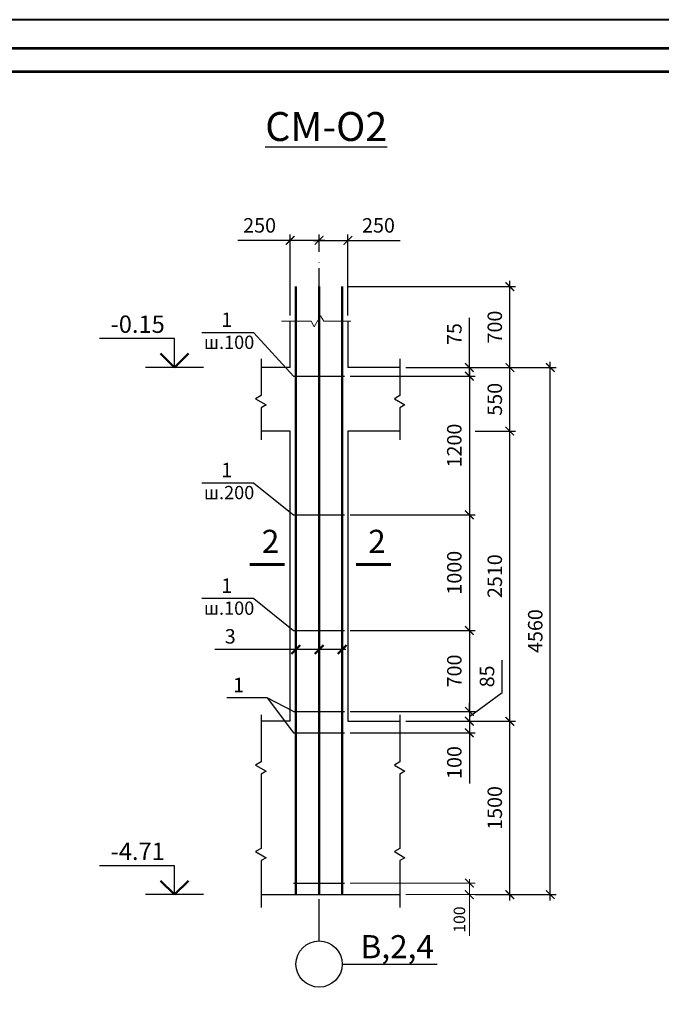
# Model space of a CAD drawing. Units: millimetres. Extents: x 0 to 3240, y 0 to 1808.
# Drawn here: x 1051 to 1162, y 1168 to 1338 of the extents above; entities that cross this region are included whole.
import ezdxf

# ---------------------------------------------------------------- set-up
doc = ezdxf.new("R2010")
doc.units = ezdxf.units.MM
doc.linetypes.add('ACAD_ISO04W100', pattern=[30, 24, -3, 0, -3])
for name, color, linetype, lineweight in [('Арматура', 7, 'Continuous', 13), ('Балка', 7, 'Continuous', 0), ('колонны', 7, 'Continuous', 13), ('размеры', 7, 'Continuous', 13), ('Текст', 7, 'Continuous', 0)]:
    doc.layers.add(name, color=color, linetype=linetype, lineweight=lineweight)
doc.layers.add('Фунд. Балка', color=7, linetype='Continuous')
doc.styles.get("Standard").update_dxf_attribs({"font": 'ARIAL.TTF'})
doc.styles.add('style2', font='ARIAL.TTF', dxfattribs={"height": 2})
doc.dimstyles.new('ISO-25', dxfattribs={"dimtxt": 2.5, "dimasz": 2, "dimexe": 1, "dimexo": 1, "dimgap": 1, "dimtad": 1, "dimlfac": 100, "dimtxsty": 'Standard', "dimblk": 'ARCHTICK', "dimcen": 2.5, "dimdle": 1, "dimadec": 0, "dimazin": 0, "dimtfac": 1, "dimtmove": 0, "dimatfit": 3, "dimldrblk": 'ARCHTICK', "dimfxl": 1, "dimarcsym": 0})
doc.dimstyles.new('Standard$0', dxfattribs={"dimtxt": 2, "dimasz": 1.5, "dimexe": 1, "dimexo": 1, "dimgap": 0.7, "dimtad": 1, "dimdec": 0, "dimlfac": 100, "dimzin": 0, "dimdsep": 46, "dimtxsty": 'Standard', "dimblk": 'ARCHTICK', "dimblk1": 'ARCHTICK', "dimcen": 1, "dimdle": 0.7, "dimclrd": 256, "dimclre": 256, "dimclrt": 7, "dimadec": 1, "dimazin": 0, "dimtfac": 1, "dimtdec": 0, "dimtofl": 0, "dimtmove": 0, "dimatfit": 2, "dimldrblk": 'ARCHTICK', "dimfxl": 1, "dimtolj": 1, "dimtzin": 0, "dimlwd": -1, "dimlwe": -1, "dimarcsym": 0})

# ---------------------------------------------------------------- blocks, each defined once
blk = doc.blocks.new('_ArchTick')
at = {"color": 0, "linetype": 'ByBlock', "const_width": 0.15}
blk.add_lwpolyline([(-0.5, -0.5), (0.5, 0.5)], dxfattribs=at)
blk = doc.blocks.new('*D352')
at = {"layer": 'Defpoints', "color": 0, "ltscale": 0.3}
for p in [(1107.4, 1188.62), (1117, 1186.62), (1129, 1186.62)]:
    blk.add_point(p, dxfattribs=at)
at = {"layer": 'размеры', "ltscale": 0.3}
for p, q in [((1129, 1189.32), (1129, 1186.62)), ((1108.4, 1188.62), (1130, 1188.62)), ((1118, 1186.62), (1130, 1186.62)), ((1129, 1186.62), (1129, 1179.49))]:
    blk.add_line(p, q, dxfattribs=at)
at = {"layer": 'размеры', "ltscale": 0.3, "xscale": 1.5, "yscale": 1.5, "zscale": 1.5}
for p, rotation in [((1129, 1188.62), 90), ((1129, 1186.62), 270)]:
    blk.add_blockref('_ArchTick', p, dxfattribs=dict(at, rotation=rotation))
at = {"layer": 'размеры', "color": 7, "ltscale": 0.3, "insert": (1127.28, 1182.3), "char_height": 2, "attachment_point": 5, "rotation": 90}
blk.add_mtext('\\A1;100', dxfattribs=at)
blk = doc.blocks.new('*D353')
at = {"layer": 'Defpoints', "color": 0}
for p in [(1117, 1216.62), (1107.4, 1214.62), (1129, 1214.62)]:
    blk.add_point(p, dxfattribs=at)
at = {"layer": 'размеры', "color": 0, "lineweight": -2}
for p, q in [((1118, 1216.62), (1130, 1216.62)), ((1129, 1217.62), (1129, 1214.62)), ((1108.4, 1214.62), (1130, 1214.62)), ((1129, 1214.62), (1129, 1205.84))]:
    blk.add_line(p, q, dxfattribs=at)
at = {"layer": 'размеры', "color": 0, "lineweight": -2, "xscale": 1.5, "yscale": 1.5, "zscale": 1.5}
for p, rotation in [((1129, 1216.62), 90), ((1129, 1214.62), 270)]:
    blk.add_blockref('_ArchTick', p, dxfattribs=dict(at, rotation=rotation))
at = {"layer": 'размеры', "color": 0, "insert": (1126.72, 1209.48), "char_height": 2.5, "attachment_point": 5, "rotation": 90}
blk.add_mtext('100', dxfattribs=at)
blk = doc.blocks.new('*D347')
at = {"layer": 'Defpoints', "color": 0}
for p in [(1107.4, 1252.32), (1107.4, 1232.32), (1129, 1232.32)]:
    blk.add_point(p, dxfattribs=at)
at = {"layer": 'размеры', "color": 0, "lineweight": -2}
for p, q in [((1108.4, 1252.32), (1130, 1252.32)), ((1129, 1253.32), (1129, 1231.32)), ((1108.4, 1232.32), (1130, 1232.32))]:
    blk.add_line(p, q, dxfattribs=at)
at = {"layer": 'размеры', "color": 0, "lineweight": -2, "xscale": 1.5, "yscale": 1.5, "zscale": 1.5}
for p, rotation in [((1129, 1252.32), 90), ((1129, 1232.32), 270)]:
    blk.add_blockref('_ArchTick', p, dxfattribs=dict(at, rotation=rotation))
at = {"layer": 'размеры', "color": 0, "insert": (1126.72, 1242.32), "char_height": 2.5, "attachment_point": 5, "rotation": 90}
blk.add_mtext('1000', dxfattribs=at)
blk = doc.blocks.new('*D349')
at = {"layer": 'Defpoints', "color": 0}
for p in [(1117, 1277.82), (1129, 1277.82), (1107.4, 1276.32)]:
    blk.add_point(p, dxfattribs=at)
at = {"layer": 'размеры', "color": 0, "lineweight": -2}
for p, q in [((1129, 1277.82), (1129, 1286.4)), ((1118, 1277.82), (1130, 1277.82)), ((1129, 1276.32), (1129, 1277.82)), ((1108.4, 1276.32), (1130, 1276.32)), ((1129, 1276.32), (1129, 1274.82))]:
    blk.add_line(p, q, dxfattribs=at)
at = {"layer": 'размеры', "color": 0, "lineweight": -2, "xscale": 1.5, "yscale": 1.5, "zscale": 1.5}
for p, rotation in [((1129, 1277.82), 270), ((1129, 1276.32), 90)]:
    blk.add_blockref('_ArchTick', p, dxfattribs=dict(at, rotation=rotation))
at = {"layer": 'размеры', "color": 0, "insert": (1126.73, 1283.61), "char_height": 2.5, "attachment_point": 5, "rotation": 90}
blk.add_mtext('75', dxfattribs=at)
blk = doc.blocks.new('*D350')
at = {"layer": 'Defpoints', "color": 0}
for p in [(1107.4, 1276.32), (1107.4, 1252.32), (1129, 1252.32)]:
    blk.add_point(p, dxfattribs=at)
at = {"layer": 'размеры', "color": 0, "lineweight": -2}
for p, q in [((1108.4, 1276.32), (1130, 1276.32)), ((1129, 1277.32), (1129, 1251.32)), ((1108.4, 1252.32), (1130, 1252.32))]:
    blk.add_line(p, q, dxfattribs=at)
at = {"layer": 'размеры', "color": 0, "lineweight": -2, "xscale": 1.5, "yscale": 1.5, "zscale": 1.5}
for p, rotation in [((1129, 1276.32), 90), ((1129, 1252.32), 270)]:
    blk.add_blockref('_ArchTick', p, dxfattribs=dict(at, rotation=rotation))
at = {"layer": 'размеры', "color": 0, "insert": (1126.72, 1264.32), "char_height": 2.5, "attachment_point": 5, "rotation": 90}
blk.add_mtext('1200', dxfattribs=at)
blk = doc.blocks.new('*D351')
at = {"layer": 'Defpoints', "color": 0}
for p in [(1129, 1216.62), (1136, 1216.62), (1129, 1186.62)]:
    blk.add_point(p, dxfattribs=at)
at = {"layer": 'размеры', "color": 0, "lineweight": -2}
for p, q in [((1130, 1216.62), (1137, 1216.62)), ((1136, 1185.62), (1136, 1217.62)), ((1130, 1186.62), (1137, 1186.62))]:
    blk.add_line(p, q, dxfattribs=at)
at = {"layer": 'размеры', "color": 0, "lineweight": -2, "xscale": 1.5, "yscale": 1.5, "zscale": 1.5}
for p, rotation in [((1136, 1216.62), 90), ((1136, 1186.62), 270)]:
    blk.add_blockref('_ArchTick', p, dxfattribs=dict(at, rotation=rotation))
at = {"layer": 'размеры', "color": 0, "insert": (1133.72, 1201.62), "char_height": 2.5, "attachment_point": 5, "rotation": 90}
blk.add_mtext('1500', dxfattribs=at)
blk = doc.blocks.new('*D348')
at = {"layer": 'Defpoints', "color": 0}
for p in [(1129, 1277.82), (1136, 1277.82), (1129, 1266.82)]:
    blk.add_point(p, dxfattribs=at)
at = {"layer": 'размеры', "color": 0, "lineweight": -2}
for p, q in [((1130, 1277.82), (1137, 1277.82)), ((1136, 1265.82), (1136, 1278.82)), ((1130, 1266.82), (1137, 1266.82))]:
    blk.add_line(p, q, dxfattribs=at)
at = {"layer": 'размеры', "color": 0, "lineweight": -2, "xscale": 1.5, "yscale": 1.5, "zscale": 1.5}
for p, rotation in [((1136, 1277.82), 90), ((1136, 1266.82), 270)]:
    blk.add_blockref('_ArchTick', p, dxfattribs=dict(at, rotation=rotation))
at = {"layer": 'размеры', "color": 0, "insert": (1133.72, 1272.32), "char_height": 2.5, "attachment_point": 5, "rotation": 90}
blk.add_mtext('550', dxfattribs=at)
blk = doc.blocks.new('*D354')
at = {"layer": 'Defpoints', "color": 0}
for p in [(1107, 1291.82), (1136, 1291.82), (1129, 1277.82)]:
    blk.add_point(p, dxfattribs=at)
at = {"layer": 'размеры', "color": 0, "lineweight": -2}
for p, q in [((1108, 1291.82), (1137, 1291.82)), ((1136, 1276.82), (1136, 1292.82)), ((1130, 1277.82), (1137, 1277.82))]:
    blk.add_line(p, q, dxfattribs=at)
at = {"layer": 'размеры', "color": 0, "lineweight": -2, "xscale": 1.5, "yscale": 1.5, "zscale": 1.5}
for p, rotation in [((1136, 1291.82), 90), ((1136, 1277.82), 270)]:
    blk.add_blockref('_ArchTick', p, dxfattribs=dict(at, rotation=rotation))
at = {"layer": 'размеры', "color": 0, "insert": (1133.72, 1284.82), "char_height": 2.5, "attachment_point": 5, "rotation": 90}
blk.add_mtext('700', dxfattribs=at)
blk = doc.blocks.new('*D424')
at = {"layer": 'Defpoints', "color": 0}
for p in [(1098, 1299.82), (1103, 1296.82), (1098, 1285.82)]:
    blk.add_point(p, dxfattribs=at)
at = {"layer": 'размеры', "color": 0, "lineweight": -2}
for p, q in [((1098, 1299.82), (1088.94, 1299.82)), ((1098, 1286.82), (1098, 1300.82)), ((1104, 1299.82), (1098, 1299.82)), ((1103, 1297.82), (1103, 1300.82))]:
    blk.add_line(p, q, dxfattribs=at)
at = {"layer": 'размеры', "color": 0, "lineweight": -2, "xscale": 1.5, "yscale": 1.5, "zscale": 1.5, "rotation": 180}
blk.add_blockref('_ArchTick', (1098, 1299.82), dxfattribs=at)
at = {"layer": 'размеры', "color": 0, "lineweight": -2, "xscale": 1.5, "yscale": 1.5, "zscale": 1.5}
blk.add_blockref('_ArchTick', (1103, 1299.82), dxfattribs=at)
at = {"layer": 'размеры', "color": 0, "insert": (1092.72, 1302.09), "char_height": 2.5, "attachment_point": 5}
blk.add_mtext('250', dxfattribs=at)
blk = doc.blocks.new('*D425')
at = {"layer": 'Defpoints', "color": 0}
for p in [(1108, 1299.82), (1103, 1296.82), (1108, 1285.82)]:
    blk.add_point(p, dxfattribs=at)
at = {"layer": 'размеры', "color": 0, "lineweight": -2}
for p, q in [((1102, 1299.82), (1108, 1299.82)), ((1103, 1297.82), (1103, 1300.82)), ((1108, 1286.82), (1108, 1300.82)), ((1108, 1299.82), (1117.06, 1299.82))]:
    blk.add_line(p, q, dxfattribs=at)
at = {"layer": 'размеры', "color": 0, "lineweight": -2, "xscale": 1.5, "yscale": 1.5, "zscale": 1.5, "rotation": 180}
blk.add_blockref('_ArchTick', (1103, 1299.82), dxfattribs=at)
at = {"layer": 'размеры', "color": 0, "lineweight": -2, "xscale": 1.5, "yscale": 1.5, "zscale": 1.5}
blk.add_blockref('_ArchTick', (1108, 1299.82), dxfattribs=at)
at = {"layer": 'размеры', "color": 0, "insert": (1113.28, 1302.09), "char_height": 2.5, "attachment_point": 5}
blk.add_mtext('250', dxfattribs=at)
blk = doc.blocks.new('*D1395')
at = {"layer": 'Defpoints', "color": 0}
for p in [(1107.4, 1232.32), (1107.4, 1218.32), (1129, 1218.32)]:
    blk.add_point(p, dxfattribs=at)
at = {"layer": 'размеры', "color": 0, "lineweight": -2}
for p, q in [((1108.4, 1232.32), (1130, 1232.32)), ((1129, 1233.32), (1129, 1217.32)), ((1108.4, 1218.32), (1130, 1218.32))]:
    blk.add_line(p, q, dxfattribs=at)
at = {"layer": 'размеры', "color": 0, "lineweight": -2, "xscale": 1.5, "yscale": 1.5, "zscale": 1.5}
for p, rotation in [((1129, 1232.32), 90), ((1129, 1218.32), 270)]:
    blk.add_blockref('_ArchTick', p, dxfattribs=dict(at, rotation=rotation))
at = {"layer": 'размеры', "color": 0, "insert": (1126.72, 1225.32), "char_height": 2.5, "attachment_point": 5, "rotation": 90}
blk.add_mtext('700', dxfattribs=at)
blk = doc.blocks.new('*D1396')
at = {"layer": 'Defpoints', "color": 0}
for p in [(1107.4, 1252.32), (1107.4, 1232.32), (1129, 1232.32)]:
    blk.add_point(p, dxfattribs=at)
at = {"layer": 'размеры', "color": 0, "lineweight": -2}
for p, q in [((1108.4, 1252.32), (1130, 1252.32)), ((1129, 1253.32), (1129, 1231.32)), ((1108.4, 1232.32), (1130, 1232.32))]:
    blk.add_line(p, q, dxfattribs=at)
at = {"layer": 'размеры', "color": 0, "lineweight": -2, "xscale": 1.5, "yscale": 1.5, "zscale": 1.5}
for p, rotation in [((1129, 1252.32), 90), ((1129, 1232.32), 270)]:
    blk.add_blockref('_ArchTick', p, dxfattribs=dict(at, rotation=rotation))
at = {"layer": 'размеры', "color": 0, "insert": (1126.72, 1242.32), "char_height": 2.5, "attachment_point": 5, "rotation": 90}
blk.add_mtext('1000', dxfattribs=at)
blk = doc.blocks.new('*D1397')
at = {"layer": 'Defpoints', "color": 0}
for p in [(1129, 1266.82), (1136, 1266.82), (1129, 1216.62)]:
    blk.add_point(p, dxfattribs=at)
at = {"layer": 'размеры', "color": 0, "lineweight": -2}
for p, q in [((1136, 1215.62), (1136, 1267.82)), ((1130, 1266.82), (1137, 1266.82)), ((1130, 1216.62), (1137, 1216.62))]:
    blk.add_line(p, q, dxfattribs=at)
at = {"layer": 'размеры', "color": 0, "lineweight": -2, "xscale": 1.5, "yscale": 1.5, "zscale": 1.5}
for p, rotation in [((1136, 1266.82), 90), ((1136, 1216.62), 270)]:
    blk.add_blockref('_ArchTick', p, dxfattribs=dict(at, rotation=rotation))
at = {"layer": 'размеры', "color": 0, "insert": (1133.72, 1241.72), "char_height": 2.5, "attachment_point": 5, "rotation": 90}
blk.add_mtext('2510', dxfattribs=at)
blk = doc.blocks.new('*D1398')
at = {"layer": 'Defpoints', "color": 0}
for p in [(1136, 1277.82), (1143, 1277.82), (1136, 1186.62)]:
    blk.add_point(p, dxfattribs=at)
at = {"layer": 'размеры', "color": 0, "lineweight": -2}
for p, q in [((1137, 1277.82), (1144, 1277.82)), ((1143, 1185.62), (1143, 1278.82)), ((1137, 1186.62), (1144, 1186.62))]:
    blk.add_line(p, q, dxfattribs=at)
at = {"layer": 'размеры', "color": 0, "lineweight": -2, "xscale": 1.5, "yscale": 1.5, "zscale": 1.5}
for p, rotation in [((1143, 1277.82), 90), ((1143, 1186.62), 270)]:
    blk.add_blockref('_ArchTick', p, dxfattribs=dict(at, rotation=rotation))
at = {"layer": 'размеры', "color": 0, "insert": (1140.72, 1232.22), "char_height": 2.5, "attachment_point": 5, "rotation": 90}
blk.add_mtext('4560', dxfattribs=at)
blk = doc.blocks.new('*D1399')
at = {"layer": 'Defpoints', "color": 0}
for p in [(1107.4, 1218.32), (1117, 1216.62), (1129, 1216.62)]:
    blk.add_point(p, dxfattribs=at)
at = {"layer": 'размеры', "color": 0, "lineweight": -2}
for p, q in [((1134.65, 1221.58), (1134.65, 1227.18)), ((1129, 1217.47), (1134.65, 1221.58)), ((1129, 1218.32), (1129, 1219.82)), ((1108.4, 1218.32), (1130, 1218.32)), ((1129, 1218.32), (1129, 1216.62)), ((1129, 1218.32), (1129, 1216.62)), ((1118, 1216.62), (1130, 1216.62)), ((1129, 1216.62), (1129, 1215.12))]:
    blk.add_line(p, q, dxfattribs=at)
at = {"layer": 'размеры', "color": 0, "lineweight": -2, "xscale": 1.5, "yscale": 1.5, "zscale": 1.5}
for p, rotation in [((1129, 1218.32), 270), ((1129, 1216.62), 90)]:
    blk.add_blockref('_ArchTick', p, dxfattribs=dict(at, rotation=rotation))
at = {"layer": 'размеры', "color": 0, "insert": (1132.38, 1224.38), "char_height": 2.5, "attachment_point": 5, "rotation": 90}
blk.add_mtext('85', dxfattribs=at)

msp = doc.modelspace()

# ---------------------------------------------------------------- linework, layer by layer
at = {"linetype": 'ACAD_ISO04W100', "ltscale": 0.3}
msp.add_line((1103, 1178.61615), (1103, 1296.81615), dxfattribs=at)
at = {"color": 7, "lineweight": 50}
msp.add_line((1103, 1291.81615), (1103, 1186.61615), dxfattribs=at)
at = {"lineweight": 25, "ltscale": 50}
for p, q in [((1078, 1282.81615), (1065.030757, 1282.81615)), ((1083, 1277.81615), (1073, 1277.81615)), ((1094.037942, 1220.650055), (1087.037942, 1220.650055)), ((1098.6, 1218.31615), (1094.037942, 1220.650055)), ((1094.037942, 1220.650055), (1098.6, 1214.61615)), ((1078, 1191.61615), (1065.030757, 1191.61615)), ((1083, 1186.61615), (1073, 1186.61615))]:
    msp.add_line(p, q, dxfattribs=at)
at = {"color": 7, "lineweight": 25, "extrusion": (-1.22461e-16, 0, -1)}
for p, q in [((1078, 1277.81615), (1078, 1282.81615)), ((1078, 1186.61615), (1078, 1191.61615))]:
    msp.add_line(p, q, dxfattribs=at)
at = {"color": 0}
for p, q in [((1091.723599, 1283.834118), (1082.715594, 1283.834118)), ((1091.723599, 1257.834118), (1082.715594, 1257.834118)), ((1091.723599, 1237.834118), (1082.715594, 1237.834118))]:
    msp.add_line(p, q, dxfattribs=at)
at = {"color": 7, "ltscale": 0.3}
for p, q in [((1091.723599, 1283.834118), (1098.6, 1276.31615)), ((1091.723599, 1257.834118), (1098.6, 1252.31615)), ((1091.723599, 1237.834118), (1098.6, 1232.31615)), ((1107, 1174.61615), (1123.44756, 1174.61615))]:
    msp.add_line(p, q, dxfattribs=at)
at = {"color": 7, "lineweight": 50, "extrusion": (-1.22461e-16, 0, -1)}
for p, q in [((1078, 1277.81615), (1075.595837, 1280.220313)), ((1078, 1277.81615), (1080.404163, 1280.220313)), ((1078, 1186.61615), (1075.595837, 1189.020313)), ((1078, 1186.61615), (1080.404163, 1189.020313))]:
    msp.add_line(p, q, dxfattribs=at)
at = {"color": 7, "lineweight": 60}
for p, q in [((1097, 1243.741591), (1091, 1243.741591)), ((1115.4, 1243.741591), (1109.4, 1243.741591))]:
    msp.add_line(p, q, dxfattribs=at)
at = {"linetype": 'ACAD_ISO04W100', "lineweight": 25, "ltscale": 50}
msp.add_line((1107.645731, 1229.057207), (1085, 1229.057207), dxfattribs=at)
at = {"color": 7, "lineweight": 40, "ltscale": 0.3}
msp.add_lwpolyline([(940, 1041), (1360, 1041), (1360, 1338), (940, 1338)], close=True, dxfattribs=at)
at = {"color": 7, "lineweight": 53, "ltscale": 0.3}
for points in [[(960, 1046), (1355, 1046), (1355, 1333), (960, 1333)], [(960, 1042), (1355, 1042), (1355, 1329), (960, 1329)]]:
    msp.add_lwpolyline(points, close=True, dxfattribs=at)
at = {"ltscale": 50}
msp.add_circle((1103, 1174.61615), 4, dxfattribs=at)
at = {"layer": 'Арматура', "color": 7, "lineweight": 50}
for p, q in [((1099, 1291.81615), (1099, 1186.61615)), ((1107, 1291.81615), (1107, 1186.61615))]:
    msp.add_line(p, q, dxfattribs=at)
at = {"layer": 'Арматура', "lineweight": 30, "ltscale": 50}
for p, q in [((1098.6, 1276.31615), (1107.4, 1276.31615)), ((1098.6, 1252.31615), (1107.4, 1252.31615)), ((1098.6, 1232.31615), (1107.4, 1232.31615)), ((1098.6, 1218.31615), (1107.4, 1218.31615)), ((1098.6, 1214.61615), (1107.4, 1214.61615)), ((1098.6, 1188.61615), (1107.4, 1188.61615))]:
    msp.add_line(p, q, dxfattribs=at)
at = {"layer": 'Балка', "color": 7, "lineweight": 25}
for p, q in [((1093, 1279.31615), (1093, 1272.976741)), ((1117, 1279.31615), (1117, 1272.976741)), ((1093, 1272.976741), (1092.032559, 1272.418189)), ((1117, 1272.976741), (1116.032559, 1272.418189)), ((1092.032559, 1272.418189), (1093.854677, 1271.366188)), ((1093.854677, 1271.366188), (1093, 1270.87274)), ((1093, 1270.87274), (1093, 1265.31615)), ((1116.032559, 1272.418189), (1117.854677, 1271.366188)), ((1117.854677, 1271.366188), (1117, 1270.87274)), ((1117, 1270.87274), (1117, 1265.31615))]:
    msp.add_line(p, q, dxfattribs=at)
at = {"layer": 'Балка', "color": 7, "lineweight": 25, "extrusion": (-1.22461e-16, 0, -1)}
for p, q in [((1098, 1277.81615), (1093, 1277.81615)), ((1117, 1277.81615), (1108, 1277.81615)), ((1098, 1266.81615), (1093, 1266.81615)), ((1117, 1266.81615), (1108, 1266.81615))]:
    msp.add_line(p, q, dxfattribs=at)
at = {"layer": 'колонны', "color": 7, "extrusion": (-1.22461e-16, 0, -1)}
for p, q in [((1103.255487, 1286.776615), (1102.159027, 1284.877491)), ((1103.810012, 1285.81615), (1103.255487, 1286.776615)), ((1101.617092, 1285.81615), (1096.5, 1285.81615)), ((1102.159027, 1284.877491), (1101.617092, 1285.81615)), ((1108.5, 1285.81615), (1103.810012, 1285.81615))]:
    msp.add_line(p, q, dxfattribs=at)
at = {"layer": 'колонны', "color": 7, "lineweight": 25, "extrusion": (-1.22461e-16, 0, -1)}
for p, q in [((1098, 1277.81615), (1098, 1285.81615)), ((1108, 1285.81615), (1108, 1277.81615)), ((1098, 1216.61615), (1098, 1266.81615)), ((1108, 1266.81615), (1108, 1216.61615))]:
    msp.add_line(p, q, dxfattribs=at)
at = {"layer": 'размеры', "color": 7, "lineweight": 50, "ltscale": 0.3}
for p, q in [((1098.25, 1228.307207), (1099.75, 1229.807207)), ((1102.25, 1228.307207), (1103.75, 1229.807207)), ((1106.25, 1228.307207), (1107.75, 1229.807207))]:
    msp.add_line(p, q, dxfattribs=at)
at = {"layer": 'Фунд. Балка', "color": 7, "lineweight": 25}
for p, q in [((1093, 1217.710932), (1093, 1209.585993)), ((1117, 1217.710932), (1117, 1209.585993)), ((1093, 1209.585993), (1092.032559, 1209.027441)), ((1117, 1209.585993), (1116.032559, 1209.027441)), ((1092.032559, 1209.027441), (1093.854677, 1207.97544)), ((1093.854677, 1207.97544), (1093, 1207.481992)), ((1116.032559, 1209.027441), (1117.854677, 1207.97544)), ((1117.854677, 1207.97544), (1117, 1207.481992)), ((1093, 1207.481992), (1093, 1194.618411)), ((1117, 1207.481992), (1117, 1194.618411)), ((1093, 1194.618411), (1092.032559, 1194.059859)), ((1117, 1194.618411), (1116.032559, 1194.059859)), ((1092.032559, 1194.059859), (1093.854677, 1193.007858)), ((1093.854677, 1193.007858), (1093, 1192.51441)), ((1093, 1192.51441), (1093, 1184.38947)), ((1116.032559, 1194.059859), (1117.854677, 1193.007858)), ((1117.854677, 1193.007858), (1117, 1192.51441)), ((1117, 1192.51441), (1117, 1184.38947))]:
    msp.add_line(p, q, dxfattribs=at)
at = {"layer": 'Фунд. Балка', "lineweight": 25}
for p, q in [((1098, 1216.61615), (1093, 1216.61615)), ((1108, 1216.61615), (1117, 1216.61615)), ((1093, 1186.61615), (1117, 1186.61615))]:
    msp.add_line(p, q, dxfattribs=at)

# ---------------------------------------------------------------- texts
at = {"layer": 'Текст', "color": 7, "lineweight": 30, "insert": (1093.689259, 1322.01615), "char_height": 5, "width": 26.12571159, "attachment_point": 1}
msp.add_mtext('{\\fArial|b0|i0|c204|p34;\\LСМ-О2}', dxfattribs=at)
at = {"layer": 'Текст', "lineweight": 30, "ltscale": 50, "char_height": 3, "width": 10.99149912, "attachment_point": 1}
for s, insert in [('{\\fArial|b0|i0|c204|p34;-0.15}', (1066.944234, 1286.81615)), ('-4.71', (1066.944234, 1195.61615))]:
    msp.add_mtext(s, dxfattribs=dict(at, insert=insert))
at = {"layer": 'Текст', "color": 0, "lineweight": 30, "attachment_point": 1}
for s, insert, char_height, width in [('{\\fArial|b0|i0|c204|p34;1}', (1086.093933, 1287.334118), 2.5, 4.72662155), ('{\\fArial|b0|i0|c204|p34;ш.100}', (1083.07367, 1283.334118), 2.3, 9.5), ('{\\fArial|b0|i0|c204|p34;1}', (1086.093933, 1261.334118), 2.5, 4.72662155), ('{\\fArial|b0|i0|c204|p34;ш.200}', (1083.07367, 1257.334118), 2.3, 9.5), ('{\\fArial|b0|i0|c204|p34;1}', (1086.093933, 1241.334118), 2.5, 4.72662155), ('{\\fArial|b0|i0|c204|p34;ш.100}', (1083.07367, 1237.334118), 2.3, 9.5), ('{\\fArial|b0|i0|c204|p34;3}', (1086.696527, 1232.557207), 2.5, 4.72662155)]:
    msp.add_mtext(s, dxfattribs=dict(at, insert=insert, char_height=char_height, width=width))
at = {"layer": 'Текст', "lineweight": 35, "ltscale": 50, "attachment_point": 1}
for s, insert, char_height, width in [('{\\fArial|b0|i0|c204|p34;2}', (1093.1, 1249.741591), 4, 3.6), ('{\\fArial|b0|i0|c204|p34;2}', (1111.5, 1249.741591), 4, 3.6), ('{\\fArial|b0|i0|c204|p34;1}', (1088.136145, 1224.150055), 2.5, 4.50168408)]:
    msp.add_mtext(s, dxfattribs=dict(at, insert=insert, char_height=char_height, width=width))
at = {"layer": 'Текст', "color": 7, "linetype": 'Continuous', "insert": (1110.192053, 1179.61615), "char_height": 4, "width": 17.32376186, "attachment_point": 1, "style": 'style2'}
msp.add_mtext('В,2,4', dxfattribs=at)

# ---------------------------------------------------------------- dimensions: what is measured, and where the dimension line sits
at = {"layer": 'размеры'}
for base, p2, picture, middle in [((1098, 1299.81615), (1098, 1285.81615), '*D424', (1092.72118, 1302.092582)), ((1108, 1299.81615), (1108, 1285.81615), '*D425', (1113.27882, 1302.092582))]:
    dim = msp.add_linear_dim(base=base, p1=(1103, 1296.81615), p2=p2, dimstyle='ISO-25', override={"dimasz": 1.5, "dimlfac": 50, "dimfxl": 1.25}, dxfattribs=at)
    dim.commit()
    dim.dimension.update_dxf_attribs({"geometry": picture, "text_midpoint": middle})
for base, p1, p2, override, picture, middle in [((1136, 1291.81615), (1129, 1277.81615), (1107, 1291.81615), {"dimasz": 1.5, "dimlfac": 50, "dimfxl": 1.25}, '*D354', (1133.723568, 1284.81615)), ((1129, 1277.81615), (1107.4, 1276.31615), (1117, 1277.81615), {"dimasz": 1.5, "dimlfac": 50, "dimdle": 1, "dimfxl": 1.25}, '*D349', (1126.728683, 1283.605884)), ((1136, 1277.81615), (1129, 1266.81615), (1129, 1277.81615), {"dimasz": 1.5, "dimlfac": 50, "dimfxl": 1.25}, '*D348', (1133.723568, 1272.31615)), ((1143, 1277.81615), (1136, 1186.61615), (1136, 1277.81615), {"dimasz": 1.5, "dimlfac": 50, "dimfxl": 1.25}, '*D1398', (1140.723568, 1232.21615)), ((1129, 1252.31615), (1107.4, 1276.31615), (1107.4, 1252.31615), {"dimasz": 1.5, "dimlfac": 50, "dimdle": 1, "dimfxl": 1.25}, '*D350', (1126.723568, 1264.31615)), ((1136, 1266.81615), (1129, 1216.61615), (1129, 1266.81615), {"dimasz": 1.5, "dimlfac": 50, "dimfxl": 1.25}, '*D1397', (1133.723568, 1241.71615)), ((1129, 1232.31615), (1107.4, 1252.31615), (1107.4, 1232.31615), {"dimasz": 1.5, "dimlfac": 50, "dimdle": 1, "dimfxl": 1.25}, '*D347', (1126.723568, 1242.31615)), ((1129, 1232.31615), (1107.4, 1252.31615), (1107.4, 1232.31615), {"dimasz": 1.5, "dimlfac": 50, "dimdle": 1, "dimfxl": 1.25}, '*D1396', (1126.723568, 1242.31615)), ((1129, 1218.31615), (1107.4, 1232.31615), (1107.4, 1218.31615), {"dimasz": 1.5, "dimlfac": 50, "dimtmove": 1, "dimfxl": 1.25}, '*D1395', (1126.723568, 1225.31615)), ((1129, 1214.61615), (1117, 1216.61615), (1107.4, 1214.61615), {"dimasz": 1.5, "dimlfac": 50, "dimdle": 1, "dimfxl": 1.25}, '*D353', (1126.723568, 1209.476314)), ((1136, 1216.61615), (1129, 1186.61615), (1129, 1216.61615), {"dimasz": 1.5, "dimlfac": 50, "dimfxl": 1.25}, '*D351', (1133.723568, 1201.61615))]:
    dim = msp.add_linear_dim(base=base, p1=p1, p2=p2, angle=90, dimstyle='ISO-25', override=override, dxfattribs=at)
    dim.commit()
    dim.dimension.update_dxf_attribs({"geometry": picture, "text_midpoint": middle})
dim = msp.add_linear_dim(base=(1129, 1216.61615), p1=(1107.4, 1218.31615), p2=(1117, 1216.61615), angle=90, dimstyle='ISO-25', override={"dimasz": 1.5, "dimlfac": 50, "dimtmove": 1, "dimfxl": 1.25}, dxfattribs=at)
dim.commit()
dim.dimension.update_dxf_attribs({"geometry": '*D1399', "text_midpoint": (1134.651539, 1222.575973), "dimtype": 160})
at = {"layer": 'размеры', "color": 7, "ltscale": 0.3}
dim = msp.add_linear_dim(base=(1129, 1186.61615), p1=(1107.4, 1188.61615), p2=(1117, 1186.61615), angle=90, dimstyle='Standard$0', override={"dimlfac": 50}, dxfattribs=at)
dim.commit()
dim.dimension.update_dxf_attribs({"geometry": '*D352', "text_midpoint": (1127.278854, 1182.304281)})

doc.saveas('drawing.dxf')
